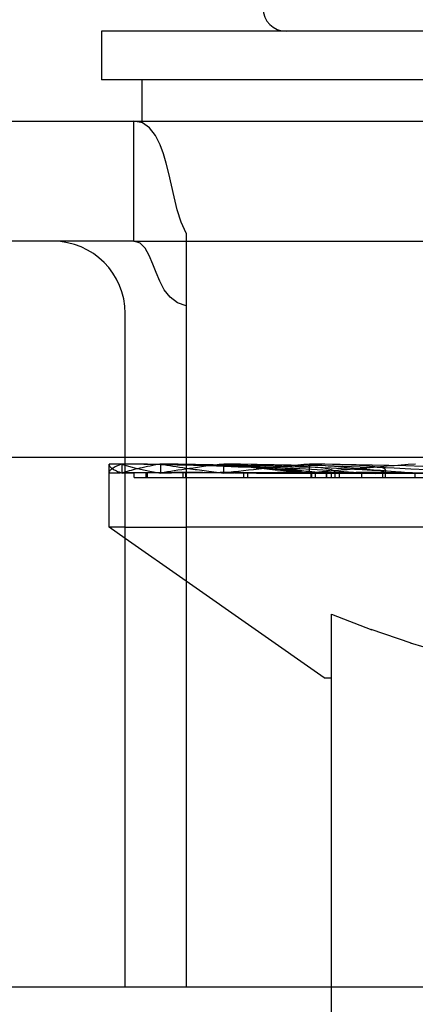
# Model space of a CAD drawing. Units: inches. Extents: x -134 to 143, y -84 to 95.
# Drawn here: x -78 to -78, y 46 to 47 of the extents above; entities that cross this region are included whole.
import ezdxf

# ---------------------------------------------------------------- set-up
doc = ezdxf.new("R2010")
doc.units = ezdxf.units.IN
doc.header["$MEASUREMENT"] = 0
for name, pattern in [('AI-Linetype-2298', [27.777778, 13.888889, -13.888889]), ('AI-Linetype-2299', [27.777778, 13.888889, -13.888889]), ('AI-Linetype-2564', [27.777778, 13.888889, -13.888889]), ('AI-Linetype-2566', [27.777778, 13.888889, -13.888889]), ('AI-Linetype-2670', [27.777778, 13.888889, -13.888889]), ('AI-Linetype-29', [27.777778, 13.888889, -13.888889]), ('AI-Linetype-30', [27.777778, 13.888889, -13.888889]), ('AI-Linetype-31', [27.777778, 13.888889, -13.888889]), ('AI-Linetype-32', [27.777778, 13.888889, -13.888889]), ('AI-Linetype-33', [27.777778, 13.888889, -13.888889]), ('AI-Linetype-3380', [27.777778, 13.888889, -13.888889]), ('AI-Linetype-34', [27.777778, 13.888889, -13.888889]), ('AI-Linetype-3402', [27.777778, 13.888889, -13.888889]), ('AI-Linetype-3403', [27.777778, 13.888889, -13.888889]), ('AI-Linetype-3404', [27.777778, 13.888889, -13.888889]), ('AI-Linetype-3415', [27.777778, 13.888889, -13.888889]), ('AI-Linetype-3426', [27.777778, 13.888889, -13.888889]), ('AI-Linetype-3427', [27.777778, 13.888889, -13.888889]), ('AI-Linetype-3434', [27.777778, 13.888889, -13.888889]), ('AI-Linetype-35', [27.777778, 13.888889, -13.888889]), ('AI-Linetype-36', [27.777778, 13.888889, -13.888889]), ('AI-Linetype-37', [27.777778, 13.888889, -13.888889]), ('AI-Linetype-38', [27.777778, 13.888889, -13.888889]), ('AI-Linetype-39', [27.777778, 13.888889, -13.888889]), ('AI-Linetype-40', [27.777778, 13.888889, -13.888889]), ('AI-Linetype-41', [27.777778, 13.888889, -13.888889]), ('AI-Linetype-42', [27.777778, 13.888889, -13.888889]), ('AI-Linetype-43', [27.777778, 13.888889, -13.888889]), ('AI-Linetype-44', [27.777778, 13.888889, -13.888889]), ('AI-Linetype-45', [27.777778, 13.888889, -13.888889]), ('AI-Linetype-46', [27.777778, 13.888889, -13.888889]), ('AI-Linetype-47', [27.777778, 13.888889, -13.888889]), ('AI-Linetype-48', [27.777778, 13.888889, -13.888889]), ('AI-Linetype-49', [27.777778, 13.888889, -13.888889]), ('AI-Linetype-50', [27.777778, 13.888889, -13.888889]), ('AI-Linetype-51', [27.777778, 13.888889, -13.888889]), ('AI-Linetype-53', [27.777778, 13.888889, -13.888889]), ('AI-Linetype-5351', [27.777778, 13.888889, -13.888889]), ('AI-Linetype-5353', [27.777778, 13.888889, -13.888889]), ('AI-Linetype-5355', [27.777778, 13.888889, -13.888889]), ('AI-Linetype-5361', [27.777778, 13.888889, -13.888889]), ('AI-Linetype-5371', [27.777778, 13.888889, -13.888889]), ('AI-Linetype-5379', [27.777778, 13.888889, -13.888889]), ('AI-Linetype-5381', [27.777778, 13.888889, -13.888889]), ('AI-Linetype-5383', [27.777778, 13.888889, -13.888889]), ('AI-Linetype-5385', [27.777778, 13.888889, -13.888889]), ('AI-Linetype-5464', [27.777778, 13.888889, -13.888889]), ('AI-Linetype-5465', [27.777778, 13.888889, -13.888889]), ('AI-Linetype-5466', [27.777778, 13.888889, -13.888889]), ('AI-Linetype-5467', [27.777778, 13.888889, -13.888889]), ('AI-Linetype-5468', [27.777778, 13.888889, -13.888889]), ('AI-Linetype-5489', [27.777778, 13.888889, -13.888889]), ('AI-Linetype-5490', [27.777778, 13.888889, -13.888889]), ('AI-Linetype-5491', [27.777778, 13.888889, -13.888889]), ('AI-Linetype-5492', [27.777778, 13.888889, -13.888889]), ('AI-Linetype-5493', [27.777778, 13.888889, -13.888889]), ('AI-Linetype-5494', [27.777778, 13.888889, -13.888889]), ('AI-Linetype-5495', [27.777778, 13.888889, -13.888889]), ('AI-Linetype-5496', [27.777778, 13.888889, -13.888889]), ('AI-Linetype-5513', [27.777778, 13.888889, -13.888889]), ('AI-Linetype-5515', [27.777778, 13.888889, -13.888889]), ('AI-Linetype-5516', [27.777778, 13.888889, -13.888889]), ('AI-Linetype-5517', [27.777778, 13.888889, -13.888889]), ('AI-Linetype-5519', [27.777778, 13.888889, -13.888889]), ('AI-Linetype-5520', [27.777778, 13.888889, -13.888889]), ('AI-Linetype-5521', [27.777778, 13.888889, -13.888889]), ('AI-Linetype-5522', [27.777778, 13.888889, -13.888889]), ('AI-Linetype-5523', [27.777778, 13.888889, -13.888889]), ('AI-Linetype-5524', [27.777778, 13.888889, -13.888889]), ('AI-Linetype-5525', [27.777778, 13.888889, -13.888889]), ('AI-Linetype-5526', [27.777778, 13.888889, -13.888889]), ('AI-Linetype-5527', [27.777778, 13.888889, -13.888889]), ('AI-Linetype-5529', [27.777778, 13.888889, -13.888889]), ('AI-Linetype-5531', [27.777778, 13.888889, -13.888889]), ('AI-Linetype-5532', [27.777778, 13.888889, -13.888889])]:
    doc.linetypes.add(name, pattern=pattern)
doc.layers.add('DEFAULT_2', color=7, linetype='Continuous')

# ---------------------------------------------------------------- blocks, each defined once
blk = doc.blocks.new('block 285')
at = {"color": 7, "lineweight": 25}
blk.add_lwpolyline([(-78.38578, 47.08857), (-78.38578, 47.04656)], dxfattribs=at)
blk = doc.blocks.new('block 287')
at = {"color": 3, "lineweight": 25}
blk.add_lwpolyline([(-78.36528, 46.26058), (-78.36528, 46.84408)], dxfattribs=at)
blk = doc.blocks.new('block 289')
at = {"color": 7, "lineweight": 25}
blk.add_lwpolyline([(-78.35777, 46.90657), (-78.35777, 47.01057)], dxfattribs=at)
blk = doc.blocks.new('block 290')
at = {"color": 7, "lineweight": 25}
blk.add_lwpolyline([(-78.35078, 47.04656), (-78.35078, 47.01057)], dxfattribs=at)
blk = doc.blocks.new('block 291')
at = {"color": 7, "lineweight": 25}
blk.add_lwpolyline([(-78.33444, 46.7058), (-78.33444, 46.71357)], dxfattribs=at)
blk = doc.blocks.new('block 292')
at = {"color": 7, "lineweight": 25}
blk.add_lwpolyline([(-78.31228, 46.91376), (-78.31228, 46.26058)], dxfattribs=at)
blk = doc.blocks.new('block 358')
at = {"color": 7, "lineweight": 25}
blk.add_lwpolyline([(-78.32754, 46.96535), (-78.32975, 46.9742), (-78.3321, 46.98225)], dxfattribs=at)
blk = doc.blocks.new('block 374')
at = {"color": 7, "lineweight": 25}
blk.add_lwpolyline([(-78.3321, 46.98225), (-78.33493, 46.99009), (-78.33898, 46.99824), (-78.34418, 47.00492), (-78.35034, 47.00909), (-78.35777, 47.01057)], dxfattribs=at)
blk = doc.blocks.new('block 397')
at = {"color": 7, "lineweight": 25}
blk.add_lwpolyline([(-78.31228, 46.91376), (-78.31677, 46.92322), (-78.32018, 46.93396), (-78.32295, 46.94503), (-78.32754, 46.96535)], dxfattribs=at)
blk = doc.blocks.new('block 799')
at = {"color": 7, "lineweight": 25}
blk.add_lwpolyline([(-78.31228, 46.61199), (-78.36528, 46.6491)], dxfattribs=at)
blk = doc.blocks.new('block 836')
at = {"color": 3, "lineweight": 25}
blk.add_lwpolyline([(-78.31228, 46.85061), (-78.32007, 46.85336), (-78.32631, 46.85818), (-78.33135, 46.86464), (-78.33535, 46.87203), (-78.33854, 46.87944), (-78.34144, 46.88688), (-78.34455, 46.8943), (-78.34808, 46.90063), (-78.35233, 46.90495)], dxfattribs=at)
blk = doc.blocks.new('block 850')
at = {"color": 3, "lineweight": 25}
blk.add_lwpolyline([(-78.35233, 46.90495), (-78.35777, 46.90657)], dxfattribs=at)
blk = doc.blocks.new('block 903')
at = {"color": 3, "lineweight": 25}
blk.add_lwpolyline([(-79.48979, 46.26058), (-44.67729, 46.26058)], dxfattribs=at)
blk = doc.blocks.new('block 905')
at = {"color": 7, "lineweight": 25}
blk.add_lwpolyline([(-78.36528, 46.6589), (-78.31228, 46.6589)], dxfattribs=at)
blk = doc.blocks.new('block 907')
at = {"color": 7, "lineweight": 25}
blk.add_lwpolyline([(-78.36528, 46.71956), (-78.31228, 46.71956)], dxfattribs=at)
blk = doc.blocks.new('block 909')
at = {"color": 3, "lineweight": 25}
blk.add_lwpolyline([(-78.35777, 46.90657), (-79.73978, 46.90658)], dxfattribs=at)
blk = doc.blocks.new('block 911')
at = {"color": 7, "lineweight": 25}
blk.add_lwpolyline([(-79.68778, 47.01057), (-7.79178, 47.01057)], dxfattribs=at)
blk = doc.blocks.new('block 913')
at = {"color": 7, "lineweight": 25}
blk.add_lwpolyline([(-76.88578, 47.04656), (-78.38578, 47.04656)], dxfattribs=at)
blk = doc.blocks.new('block 915')
at = {"color": 7, "lineweight": 25}
blk.add_lwpolyline([(-76.88578, 47.08857), (-78.38578, 47.08857)], dxfattribs=at)
blk = doc.blocks.new('block 3022')
at = {"color": 3, "lineweight": 25}
blk.add_open_spline([(-78.36528, 46.84408), (-78.36528, 46.87859), (-78.39326, 46.90658), (-78.42778, 46.90658)], degree=3, dxfattribs=at)
blk = doc.blocks.new('block 3023')
at = {"color": 7, "lineweight": 25}
blk.add_open_spline([(-78.24578, 47.10857), (-78.24578, 47.09752), (-78.23682, 47.08857), (-78.22578, 47.08857)], degree=3, dxfattribs=at)
blk = doc.blocks.new('block 3485')
at = {"color": 7, "lineweight": 25}
blk.add_open_spline([(-78.33444, 46.71357), (-78.33506, 46.71346), (-78.33567, 46.71335), (-78.33628, 46.71324)], degree=3, dxfattribs=at)
blk = doc.blocks.new('block 3486')
at = {"color": 7, "lineweight": 25}
blk.add_open_spline([(-78.33445, 46.71322), (-78.34471, 46.71337), (-78.35501, 46.71348), (-78.36529, 46.71356)], degree=3, dxfattribs=at)
blk = doc.blocks.new('block 3487')
at = {"color": 7, "lineweight": 25}
blk.add_open_spline([(-78.36535, 46.7127), (-78.35794, 46.71039), (-78.3476, 46.70808), (-78.33444, 46.7058)], degree=3, dxfattribs=at)
blk = doc.blocks.new('block 3488')
at = {"color": 7, "lineweight": 25}
blk.add_open_spline([(-78.33444, 46.71357), (-78.32779, 46.7124), (-78.32041, 46.71122), (-78.31234, 46.71006)], degree=3, dxfattribs=at)
blk = doc.blocks.new('block 3578')
at = {"layer": 'DEFAULT_2', "color": 253, "linetype": 'AI-Linetype-29', "lineweight": 25}
blk.add_lwpolyline([(-78.37928, 46.6589), (-78.37928, 46.71357)], dxfattribs=at)
blk = doc.blocks.new('block 3579')
at = {"layer": 'DEFAULT_2', "color": 253, "linetype": 'AI-Linetype-30', "lineweight": 25}
blk.add_lwpolyline([(-78.36799, 46.7058), (-78.36799, 46.71357)], dxfattribs=at)
blk = doc.blocks.new('block 3580')
at = {"layer": 'DEFAULT_2', "color": 253, "linetype": 'AI-Linetype-31', "lineweight": 25}
blk.add_lwpolyline([(-78.35738, 46.70192), (-78.35738, 46.70584)], dxfattribs=at)
blk = doc.blocks.new('block 3581')
at = {"layer": 'DEFAULT_2', "color": 253, "linetype": 'AI-Linetype-32', "lineweight": 25}
blk.add_lwpolyline([(-78.34698, 46.70192), (-78.34698, 46.70584)], dxfattribs=at)
blk = doc.blocks.new('block 3582')
at = {"layer": 'DEFAULT_2', "color": 253, "linetype": 'AI-Linetype-33', "lineweight": 25}
blk.add_lwpolyline([(-78.34585, 46.70192), (-78.34585, 46.70584)], dxfattribs=at)
blk = doc.blocks.new('block 3583')
at = {"layer": 'DEFAULT_2', "color": 253, "linetype": 'AI-Linetype-34', "lineweight": 25}
blk.add_lwpolyline([(-78.31498, 46.70192), (-78.31498, 46.70584)], dxfattribs=at)
blk = doc.blocks.new('block 3584')
at = {"layer": 'DEFAULT_2', "color": 253, "linetype": 'AI-Linetype-35', "lineweight": 25}
blk.add_lwpolyline([(-78.31274, 46.70192), (-78.31274, 46.70584)], dxfattribs=at)
blk = doc.blocks.new('block 3585')
at = {"layer": 'DEFAULT_2', "color": 253, "linetype": 'AI-Linetype-36', "lineweight": 25}
blk.add_lwpolyline([(-78.27967, 46.7058), (-78.27967, 46.71357)], dxfattribs=at)
blk = doc.blocks.new('block 3586')
at = {"layer": 'DEFAULT_2', "color": 253, "linetype": 'AI-Linetype-37', "lineweight": 25}
blk.add_lwpolyline([(-78.26234, 46.70192), (-78.26234, 46.70584)], dxfattribs=at)
blk = doc.blocks.new('block 3587')
at = {"layer": 'DEFAULT_2', "color": 253, "linetype": 'AI-Linetype-38', "lineweight": 25}
blk.add_lwpolyline([(-78.25907, 46.70192), (-78.25907, 46.70584)], dxfattribs=at)
blk = doc.blocks.new('block 3588')
at = {"layer": 'DEFAULT_2', "color": 253, "linetype": 'AI-Linetype-39', "lineweight": 25}
blk.add_lwpolyline([(-78.20534, 46.7058), (-78.20534, 46.71357)], dxfattribs=at)
blk = doc.blocks.new('block 3589')
at = {"layer": 'DEFAULT_2', "color": 253, "linetype": 'AI-Linetype-40', "lineweight": 25}
blk.add_lwpolyline([(-78.20396, 46.70192), (-78.20396, 46.70546)], dxfattribs=at)
blk = doc.blocks.new('block 3590')
at = {"layer": 'DEFAULT_2', "color": 253, "linetype": 'AI-Linetype-41', "lineweight": 25}
blk.add_lwpolyline([(-78.20331, 46.70192), (-78.20331, 46.70546)], dxfattribs=at)
blk = doc.blocks.new('block 3591')
at = {"layer": 'DEFAULT_2', "color": 253, "linetype": 'AI-Linetype-42', "lineweight": 25}
blk.add_lwpolyline([(-78.20023, 46.70192), (-78.20023, 46.70546)], dxfattribs=at)
blk = doc.blocks.new('block 3592')
at = {"layer": 'DEFAULT_2', "color": 253, "linetype": 'AI-Linetype-43', "lineweight": 25}
blk.add_lwpolyline([(-78.19065, 46.70192), (-78.19065, 46.70584)], dxfattribs=at)
blk = doc.blocks.new('block 3593')
at = {"layer": 'DEFAULT_2', "color": 253, "linetype": 'AI-Linetype-44', "lineweight": 25}
blk.add_lwpolyline([(-78.19043, 46.70192), (-78.19043, 46.70546)], dxfattribs=at)
blk = doc.blocks.new('block 3594')
at = {"layer": 'DEFAULT_2', "color": 253, "linetype": 'AI-Linetype-45', "lineweight": 25}
blk.add_lwpolyline([(-78.18646, 46.70192), (-78.18646, 46.70584)], dxfattribs=at)
blk = doc.blocks.new('block 3595')
at = {"layer": 'DEFAULT_2', "color": 253, "linetype": 'AI-Linetype-46', "lineweight": 25}
blk.add_lwpolyline([(-78.18628, 46.10372), (-78.18628, 46.58339)], dxfattribs=at)
blk = doc.blocks.new('block 3596')
at = {"layer": 'DEFAULT_2', "color": 253, "linetype": 'AI-Linetype-47', "lineweight": 25}
blk.add_lwpolyline([(-78.18328, 46.70192), (-78.18328, 46.70665)], dxfattribs=at)
blk = doc.blocks.new('block 3597')
at = {"layer": 'DEFAULT_2', "color": 253, "linetype": 'AI-Linetype-48', "lineweight": 25}
blk.add_lwpolyline([(-78.17934, 46.70192), (-78.17934, 46.70546)], dxfattribs=at)
blk = doc.blocks.new('block 3598')
at = {"layer": 'DEFAULT_2', "color": 253, "linetype": 'AI-Linetype-49', "lineweight": 25}
blk.add_lwpolyline([(-78.16005, 46.70192), (-78.16005, 46.70546)], dxfattribs=at)
blk = doc.blocks.new('block 3599')
at = {"layer": 'DEFAULT_2', "color": 253, "linetype": 'AI-Linetype-50', "lineweight": 25}
blk.add_lwpolyline([(-78.14195, 46.70192), (-78.14195, 46.70546)], dxfattribs=at)
blk = doc.blocks.new('block 3600')
at = {"layer": 'DEFAULT_2', "color": 253, "linetype": 'AI-Linetype-51', "lineweight": 25}
blk.add_lwpolyline([(-78.13955, 46.70192), (-78.13955, 46.70865)], dxfattribs=at)
blk = doc.blocks.new('block 3602')
at = {"layer": 'DEFAULT_2', "color": 253, "linetype": 'AI-Linetype-53', "lineweight": 25}
blk.add_lwpolyline([(-78.11374, 46.70192), (-78.11374, 46.70546)], dxfattribs=at)
blk = doc.blocks.new('block 5847')
at = {"layer": 'DEFAULT_2', "color": 253, "linetype": 'AI-Linetype-2298', "lineweight": 25}
blk.add_lwpolyline([(-78.19288, 46.52839), (-78.31228, 46.61199)], dxfattribs=at)
blk = doc.blocks.new('block 5848')
at = {"layer": 'DEFAULT_2', "color": 253, "linetype": 'AI-Linetype-2299', "lineweight": 25}
blk.add_lwpolyline([(-78.36528, 46.6491), (-78.37928, 46.6589)], dxfattribs=at)
blk = doc.blocks.new('block 6113')
at = {"layer": 'DEFAULT_2', "color": 253, "linetype": 'AI-Linetype-2564', "lineweight": 25}
blk.add_lwpolyline([(-78.1174, 46.55832), (-78.15193, 46.57014)], dxfattribs=at)
blk = doc.blocks.new('block 6115')
at = {"layer": 'DEFAULT_2', "color": 253, "linetype": 'AI-Linetype-2566', "lineweight": 25}
blk.add_lwpolyline([(-78.18628, 46.58339), (-78.15155, 46.57001)], dxfattribs=at)
blk = doc.blocks.new('block 6219')
at = {"layer": 'DEFAULT_2', "color": 253, "linetype": 'AI-Linetype-2670', "lineweight": 25}
blk.add_lwpolyline([(-78.08395, 46.54833), (-78.118, 46.55851)], dxfattribs=at)
blk = doc.blocks.new('block 6929')
at = {"layer": 'DEFAULT_2', "color": 253, "linetype": 'AI-Linetype-3380', "lineweight": 25}
blk.add_lwpolyline([(-78.19288, 46.52839), (-78.18628, 46.52839)], dxfattribs=at)
blk = doc.blocks.new('block 6951')
at = {"layer": 'DEFAULT_2', "color": 253, "linetype": 'AI-Linetype-3402', "lineweight": 25}
blk.add_lwpolyline([(-76.89228, 46.6589), (-78.31228, 46.6589)], dxfattribs=at)
blk = doc.blocks.new('block 6952')
at = {"layer": 'DEFAULT_2', "color": 253, "linetype": 'AI-Linetype-3403', "lineweight": 25}
blk.add_lwpolyline([(-78.36528, 46.6589), (-78.37928, 46.6589)], dxfattribs=at)
blk = doc.blocks.new('block 6953')
at = {"layer": 'DEFAULT_2', "color": 253, "linetype": 'AI-Linetype-3404', "lineweight": 25}
blk.add_lwpolyline([(-78.35738, 46.70192), (-76.91418, 46.70192)], dxfattribs=at)
blk = doc.blocks.new('block 6964')
at = {"layer": 'DEFAULT_2', "color": 253, "linetype": 'AI-Linetype-3415', "lineweight": 25}
blk.add_lwpolyline([(-78.02261, 46.70546), (-78.25157, 46.70546)], dxfattribs=at)
blk = doc.blocks.new('block 6975')
at = {"layer": 'DEFAULT_2', "color": 253, "linetype": 'AI-Linetype-3426', "lineweight": 25}
blk.add_lwpolyline([(-79.31878, 46.71956), (-78.36528, 46.71956)], dxfattribs=at)
blk = doc.blocks.new('block 6976')
at = {"layer": 'DEFAULT_2', "color": 253, "linetype": 'AI-Linetype-3427', "lineweight": 25}
blk.add_lwpolyline([(-78.31228, 46.71956), (-75.95278, 46.71956)], dxfattribs=at)
blk = doc.blocks.new('block 6983')
at = {"layer": 'DEFAULT_2', "color": 253, "linetype": 'AI-Linetype-3434', "lineweight": 25}
blk.add_lwpolyline([(-78.35777, 46.90657), (-75.95278, 46.90657)], dxfattribs=at)
blk = doc.blocks.new('block 8900')
at = {"layer": 'DEFAULT_2', "color": 253, "linetype": 'AI-Linetype-5351', "lineweight": 25}
blk.add_open_spline([(-78.18646, 46.70584), (-78.19293, 46.70584), (-78.19923, 46.70584), (-78.20534, 46.7058)], degree=3, dxfattribs=at)
blk = doc.blocks.new('block 8902')
at = {"layer": 'DEFAULT_2', "color": 253, "linetype": 'AI-Linetype-5353', "lineweight": 25}
blk.add_open_spline([(-78.25907, 46.70584), (-78.26606, 46.70584), (-78.27294, 46.70584), (-78.27967, 46.7058)], degree=3, dxfattribs=at)
blk = doc.blocks.new('block 8904')
at = {"layer": 'DEFAULT_2', "color": 253, "linetype": 'AI-Linetype-5355', "lineweight": 25}
blk.add_open_spline([(-78.31274, 46.70584), (-78.32004, 46.70584), (-78.32728, 46.70584), (-78.33444, 46.7058)], degree=3, dxfattribs=at)
blk = doc.blocks.new('block 8910')
at = {"layer": 'DEFAULT_2', "color": 253, "linetype": 'AI-Linetype-5361', "lineweight": 25}
blk.add_open_spline([(-78.34585, 46.70584), (-78.35323, 46.70584), (-78.36062, 46.70584), (-78.36799, 46.7058)], degree=3, dxfattribs=at)
blk = doc.blocks.new('block 8920')
at = {"layer": 'DEFAULT_2', "color": 253, "linetype": 'AI-Linetype-5371', "lineweight": 25}
blk.add_open_spline([(-78.35738, 46.70584), (-78.36462, 46.70584), (-78.37193, 46.70584), (-78.37928, 46.7058)], degree=3, dxfattribs=at)
blk = doc.blocks.new('block 8928')
at = {"layer": 'DEFAULT_2', "color": 253, "linetype": 'AI-Linetype-5379', "lineweight": 25}
blk.add_open_spline([(-78.34698, 46.70584), (-78.35387, 46.70584), (-78.36087, 46.70584), (-78.36799, 46.7058)], degree=3, dxfattribs=at)
blk = doc.blocks.new('block 8930')
at = {"layer": 'DEFAULT_2', "color": 253, "linetype": 'AI-Linetype-5381', "lineweight": 25}
blk.add_open_spline([(-78.31498, 46.70584), (-78.3213, 46.70584), (-78.32779, 46.70584), (-78.33444, 46.7058)], degree=3, dxfattribs=at)
blk = doc.blocks.new('block 8932')
at = {"layer": 'DEFAULT_2', "color": 253, "linetype": 'AI-Linetype-5383', "lineweight": 25}
blk.add_open_spline([(-78.26234, 46.70584), (-78.26789, 46.70584), (-78.27367, 46.70584), (-78.27967, 46.7058)], degree=3, dxfattribs=at)
blk = doc.blocks.new('block 8934')
at = {"layer": 'DEFAULT_2', "color": 253, "linetype": 'AI-Linetype-5385', "lineweight": 25}
blk.add_open_spline([(-78.19065, 46.70584), (-78.19529, 46.70584), (-78.20018, 46.70584), (-78.20534, 46.7058)], degree=3, dxfattribs=at)
blk = doc.blocks.new('block 9013')
at = {"layer": 'DEFAULT_2', "color": 253, "linetype": 'AI-Linetype-5464', "lineweight": 25}
blk.add_open_spline([(-78.11369, 46.71357), (-78.14685, 46.71096), (-78.17751, 46.70836), (-78.20534, 46.7058)], degree=3, dxfattribs=at)
blk = doc.blocks.new('block 9014')
at = {"layer": 'DEFAULT_2', "color": 253, "linetype": 'AI-Linetype-5465', "lineweight": 25}
blk.add_open_spline([(-78.20534, 46.71357), (-78.23315, 46.71096), (-78.25803, 46.70836), (-78.27967, 46.7058)], degree=3, dxfattribs=at)
blk = doc.blocks.new('block 9015')
at = {"layer": 'DEFAULT_2', "color": 253, "linetype": 'AI-Linetype-5466', "lineweight": 25}
blk.add_open_spline([(-78.27967, 46.71357), (-78.30131, 46.71096), (-78.31964, 46.70836), (-78.33444, 46.7058)], degree=3, dxfattribs=at)
blk = doc.blocks.new('block 9016')
at = {"layer": 'DEFAULT_2', "color": 253, "linetype": 'AI-Linetype-5467', "lineweight": 25}
blk.add_open_spline([(-78.33628, 46.71324), (-78.35018, 46.71075), (-78.36079, 46.70826), (-78.36799, 46.7058)], degree=3, dxfattribs=at)
blk = doc.blocks.new('block 9017')
at = {"layer": 'DEFAULT_2', "color": 253, "linetype": 'AI-Linetype-5468', "lineweight": 25}
blk.add_open_spline([(-78.36799, 46.71357), (-78.3755, 46.71096), (-78.37928, 46.70836), (-78.37928, 46.7058)], degree=3, dxfattribs=at)
blk = doc.blocks.new('block 9038')
at = {"layer": 'DEFAULT_2', "color": 253, "linetype": 'AI-Linetype-5489', "lineweight": 25}
blk.add_open_spline([(-78.20401, 46.70546), (-78.2104, 46.70998), (-78.26008, 46.71307), (-78.33444, 46.71357)], degree=3, dxfattribs=at)
blk = doc.blocks.new('block 9039')
at = {"layer": 'DEFAULT_2', "color": 253, "linetype": 'AI-Linetype-5490', "lineweight": 25}
blk.add_open_spline([(-78.20639, 46.70546), (-78.22698, 46.70998), (-78.28853, 46.71307), (-78.36799, 46.71357)], degree=3, dxfattribs=at)
blk = doc.blocks.new('block 9040')
at = {"layer": 'DEFAULT_2', "color": 253, "linetype": 'AI-Linetype-5491', "lineweight": 25}
blk.add_open_spline([(-78.19144, 46.70546), (-78.22559, 46.70998), (-78.29714, 46.71307), (-78.37928, 46.71357)], degree=3, dxfattribs=at)
blk = doc.blocks.new('block 9041')
at = {"layer": 'DEFAULT_2', "color": 253, "linetype": 'AI-Linetype-5492', "lineweight": 25}
blk.add_open_spline([(-78.15959, 46.70546), (-78.19956, 46.70934), (-78.26394, 46.71219), (-78.33445, 46.71322)], degree=3, dxfattribs=at)
blk = doc.blocks.new('block 9042')
at = {"layer": 'DEFAULT_2', "color": 253, "linetype": 'AI-Linetype-5493', "lineweight": 25}
blk.add_open_spline([(-78.36529, 46.71356), (-78.36618, 46.71356), (-78.36709, 46.71356), (-78.36799, 46.71357)], degree=3, dxfattribs=at)
blk = doc.blocks.new('block 9043')
at = {"layer": 'DEFAULT_2', "color": 253, "linetype": 'AI-Linetype-5494', "lineweight": 25}
blk.add_open_spline([(-78.11184, 46.70546), (-78.16964, 46.70998), (-78.25443, 46.71307), (-78.33444, 46.71357)], degree=3, dxfattribs=at)
blk = doc.blocks.new('block 9044')
at = {"layer": 'DEFAULT_2', "color": 253, "linetype": 'AI-Linetype-5495', "lineweight": 25}
blk.add_open_spline([(-78.04962, 46.70546), (-78.11678, 46.70998), (-78.2044, 46.71307), (-78.27967, 46.71357)], degree=3, dxfattribs=at)
blk = doc.blocks.new('block 9045')
at = {"layer": 'DEFAULT_2', "color": 253, "linetype": 'AI-Linetype-5496', "lineweight": 25}
blk.add_open_spline([(-77.97483, 46.70546), (-78.0493, 46.70998), (-78.1371, 46.71307), (-78.20534, 46.71357)], degree=3, dxfattribs=at)
blk = doc.blocks.new('block 9062')
at = {"layer": 'DEFAULT_2', "color": 253, "linetype": 'AI-Linetype-5513', "lineweight": 25}
blk.add_open_spline([(-78.12566, 46.70546), (-78.13849, 46.70621), (-78.16106, 46.70634), (-78.19065, 46.70584)], degree=3, dxfattribs=at)
blk = doc.blocks.new('block 9064')
at = {"layer": 'DEFAULT_2', "color": 253, "linetype": 'AI-Linetype-5515', "lineweight": 25}
blk.add_open_spline([(-78.14805, 46.70546), (-78.12591, 46.70998), (-78.14773, 46.71307), (-78.20534, 46.71357)], degree=3, dxfattribs=at)
blk = doc.blocks.new('block 9065')
at = {"layer": 'DEFAULT_2', "color": 253, "linetype": 'AI-Linetype-5516', "lineweight": 25}
blk.add_open_spline([(-78.18319, 46.70546), (-78.20185, 46.70621), (-78.22933, 46.70634), (-78.26234, 46.70584)], degree=3, dxfattribs=at)
blk = doc.blocks.new('block 9066')
at = {"layer": 'DEFAULT_2', "color": 253, "linetype": 'AI-Linetype-5517', "lineweight": 25}
blk.add_open_spline([(-78.18437, 46.70546), (-78.17636, 46.70998), (-78.21267, 46.71307), (-78.27967, 46.71357)], degree=3, dxfattribs=at)
blk = doc.blocks.new('block 9068')
at = {"layer": 'DEFAULT_2', "color": 253, "linetype": 'AI-Linetype-5519', "lineweight": 25}
blk.add_open_spline([(-78.22409, 46.70546), (-78.24801, 46.70621), (-78.27957, 46.70634), (-78.31498, 46.70584)], degree=3, dxfattribs=at)
blk = doc.blocks.new('block 9069')
at = {"layer": 'DEFAULT_2', "color": 253, "linetype": 'AI-Linetype-5520', "lineweight": 25}
blk.add_open_spline([(-78.24712, 46.70546), (-78.27558, 46.70621), (-78.31026, 46.70634), (-78.34698, 46.70584)], degree=3, dxfattribs=at)
blk = doc.blocks.new('block 9070')
at = {"layer": 'DEFAULT_2', "color": 253, "linetype": 'AI-Linetype-5521', "lineweight": 25}
blk.add_open_spline([(-78.37928, 46.71357), (-78.37928, 46.71096), (-78.3755, 46.70836), (-78.36799, 46.7058)], degree=3, dxfattribs=at)
blk = doc.blocks.new('block 9071')
at = {"layer": 'DEFAULT_2', "color": 253, "linetype": 'AI-Linetype-5522', "lineweight": 25}
blk.add_open_spline([(-78.25157, 46.70546), (-78.2837, 46.70621), (-78.32044, 46.70634), (-78.35738, 46.70584)], degree=3, dxfattribs=at)
blk = doc.blocks.new('block 9072')
at = {"layer": 'DEFAULT_2', "color": 253, "linetype": 'AI-Linetype-5523', "lineweight": 25}
blk.add_open_spline([(-78.36799, 46.71357), (-78.36715, 46.71328), (-78.36627, 46.71299), (-78.36535, 46.7127)], degree=3, dxfattribs=at)
blk = doc.blocks.new('block 9073')
at = {"layer": 'DEFAULT_2', "color": 253, "linetype": 'AI-Linetype-5524', "lineweight": 25}
blk.add_open_spline([(-78.23731, 46.70546), (-78.27214, 46.70621), (-78.30982, 46.70634), (-78.34585, 46.70584)], degree=3, dxfattribs=at)
blk = doc.blocks.new('block 9074')
at = {"layer": 'DEFAULT_2', "color": 253, "linetype": 'AI-Linetype-5525', "lineweight": 25}
blk.add_open_spline([(-78.31234, 46.71006), (-78.30248, 46.70863), (-78.29157, 46.70721), (-78.27967, 46.7058)], degree=3, dxfattribs=at)
blk = doc.blocks.new('block 9075')
at = {"layer": 'DEFAULT_2', "color": 253, "linetype": 'AI-Linetype-5526', "lineweight": 25}
blk.add_open_spline([(-78.20477, 46.70546), (-78.24124, 46.70621), (-78.27873, 46.70634), (-78.31274, 46.70584)], degree=3, dxfattribs=at)
blk = doc.blocks.new('block 9076')
at = {"layer": 'DEFAULT_2', "color": 253, "linetype": 'AI-Linetype-5527', "lineweight": 25}
blk.add_open_spline([(-78.27967, 46.71357), (-78.25803, 46.71096), (-78.23315, 46.70836), (-78.20534, 46.7058)], degree=3, dxfattribs=at)
blk = doc.blocks.new('block 9078')
at = {"layer": 'DEFAULT_2', "color": 253, "linetype": 'AI-Linetype-5529', "lineweight": 25}
blk.add_open_spline([(-78.15495, 46.70546), (-78.19194, 46.70621), (-78.2281, 46.70634), (-78.25907, 46.70584)], degree=3, dxfattribs=at)
blk = doc.blocks.new('block 9080')
at = {"layer": 'DEFAULT_2', "color": 253, "linetype": 'AI-Linetype-5531', "lineweight": 25}
blk.add_open_spline([(-78.08934, 46.70546), (-78.12575, 46.70621), (-78.15946, 46.70634), (-78.18646, 46.70584)], degree=3, dxfattribs=at)
blk = doc.blocks.new('block 9081')
at = {"layer": 'DEFAULT_2', "color": 253, "linetype": 'AI-Linetype-5532', "lineweight": 25}
blk.add_open_spline([(-78.20534, 46.71357), (-78.17751, 46.71096), (-78.14685, 46.70836), (-78.11369, 46.7058)], degree=3, dxfattribs=at)

msp = doc.modelspace()

# ---------------------------------------------------------------- block references
for name in ['block 3023', 'block 285', 'block 915', 'block 913', 'block 290', 'block 911', 'block 289', 'block 374', 'block 358', 'block 397', 'block 292', 'block 909', 'block 3022', 'block 850', 'block 836', 'block 287', 'block 3486', 'block 907', 'block 3485', 'block 291', 'block 3488', 'block 3487', 'block 905', 'block 799', 'block 903']:
    msp.add_blockref(name, (0, 0))
at = {"layer": 'DEFAULT_2'}
for name in ['block 6983', 'block 6975', 'block 3578', 'block 9017', 'block 9040', 'block 9070', 'block 3579', 'block 9039', 'block 9042', 'block 9072', 'block 9016', 'block 9041', 'block 9015', 'block 9038', 'block 9043', 'block 6976', 'block 3585', 'block 9014', 'block 9044', 'block 9066', 'block 9076', 'block 3588', 'block 9013', 'block 9045', 'block 9064', 'block 9081', 'block 8920', 'block 8910', 'block 8928', 'block 9071', 'block 3580', 'block 9069', 'block 3581', 'block 9073', 'block 3582', 'block 8904', 'block 8930', 'block 9068', 'block 3583', 'block 9075', 'block 3584', 'block 9074', 'block 8902', 'block 8932', 'block 9065', 'block 3586', 'block 9078', 'block 3587', 'block 6964', 'block 8900', 'block 8934', 'block 3589', 'block 3590', 'block 3591', 'block 9062', 'block 3592', 'block 3593', 'block 9080', 'block 3594', 'block 3596', 'block 3597', 'block 3598', 'block 3599', 'block 3600', 'block 3602', 'block 6953', 'block 5848', 'block 6952', 'block 6951', 'block 5847', 'block 3595', 'block 6115', 'block 6113', 'block 6219', 'block 6929']:
    msp.add_blockref(name, (0, 0), dxfattribs=at)

doc.saveas('drawing.dxf')
